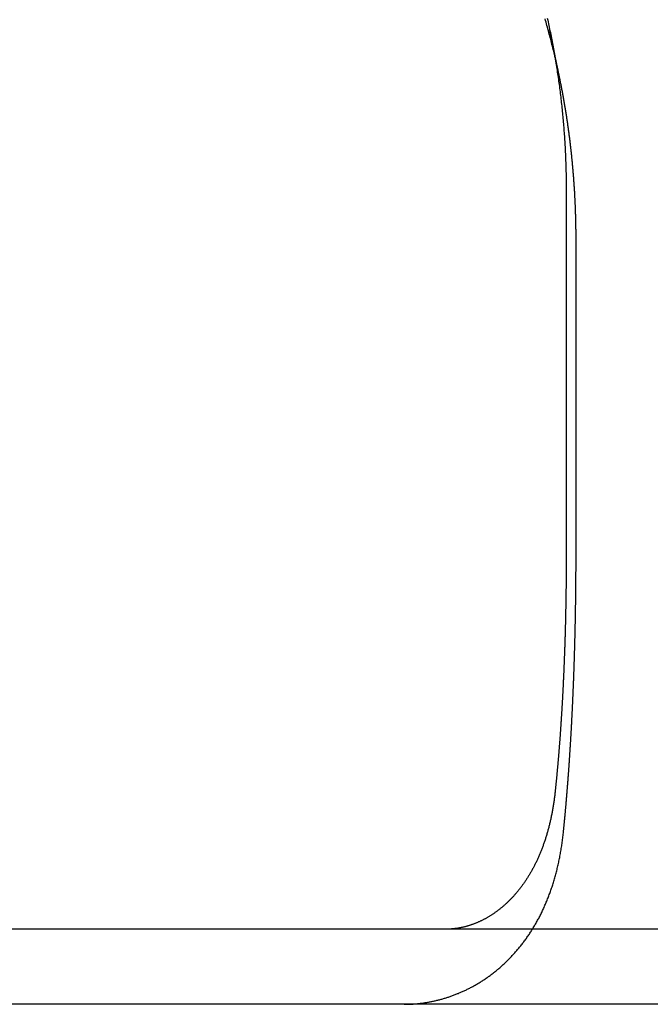
# Model space of a CAD drawing. Extents: x -135 to 585, y -435 to 120.
# Drawn here: x -14 to -6, y 29 to 42 of the extents above; entities that cross this region are included whole.
import ezdxf

# ---------------------------------------------------------------- set-up
doc = ezdxf.new("R2010")
doc.units = 0
doc.header["$LTSCALE"] = 20
doc.linetypes.add('AUSGEZOGEN', pattern=[0])
doc.linetypes.add('VERDECKT', pattern=[0.375, 0.25, -0.125])
doc.layers.get('0').update_dxf_attribs({"linetype": 'AUSGEZOGEN'})
doc.layers.add('STEMPEL', color=3, linetype='AUSGEZOGEN')

# ---------------------------------------------------------------- blocks, each defined once
blk = doc.blocks.new('A$CDD11AB34')
at = {"color": 1, "linetype": 'VERDECKT', "extrusion": (0, 1, -2e-16)}
for p, q in [((-6.97413, 41.27984), (-7.10495, 41.91664)), ((-6.7578, 34.9514), (-6.7578, 39.15203))]:
    blk.add_line(p, q, dxfattribs=at)
at = {"color": 3, "linetype": 'AUSGEZOGEN', "extrusion": (0, 1, -2e-16)}
for p, q in [((-6.88863, 39.78891), (-6.88863, 34.9514)), ((130, 29.9514), (-130, 29.9514)), ((130, 28.9514), (-130, 28.9514))]:
    blk.add_line(p, q, dxfattribs=at)
at = {"color": 3}
for points in [[(-7.14013, 42.0809, 0), (-7.13487, 42.0571, 0), (-7.12966, 42.0333, 0), (-7.12451, 42.0094, 0), (-7.11942, 41.9856, 0), (-7.11438, 41.9618, 0), (-7.1094, 41.938, 0), (-7.10447, 41.9141, 0), (-7.09961, 41.8903, 0), (-7.0948, 41.8664, 0), (-7.09004, 41.8426, 0), (-7.08534, 41.8187, 0), (-7.0807, 41.7949, 0), (-7.07612, 41.771, 0), (-7.07159, 41.7471, 0), (-7.06712, 41.7233, 0), (-7.06271, 41.6994, 0), (-7.05835, 41.6756, 0), (-7.05405, 41.6517, 0), (-7.0498, 41.6278, 0), (-7.04562, 41.6039, 0), (-7.04149, 41.5801, 0), (-7.03741, 41.5562, 0), (-7.0334, 41.5323, 0), (-7.02944, 41.5085, 0), (-7.02554, 41.4846, 0), (-7.02169, 41.4607, 0), (-7.0179, 41.4369, 0), (-7.01417, 41.413, 0), (-7.01049, 41.3892, 0), (-7.00687, 41.3653, 0), (-7.00331, 41.3414, 0), (-6.9998, 41.3176, 0), (-6.99635, 41.2937, 0), (-6.99296, 41.2699, 0), (-6.98962, 41.2461, 0), (-6.98634, 41.2222, 0), (-6.98311, 41.1984, 0), (-6.97994, 41.1746, 0), (-6.97683, 41.1508, 0), (-6.97377, 41.1269, 0), (-6.97076, 41.1031, 0), (-6.96781, 41.0793, 0), (-6.96492, 41.0555, 0), (-6.96208, 41.0317, 0), (-6.9593, 41.008, 0), (-6.95657, 40.9842, 0), (-6.9539, 40.9604, 0), (-6.95128, 40.9367, 0), (-6.94872, 40.9129, 0), (-6.94621, 40.8892, 0), (-6.94376, 40.8654, 0), (-6.94136, 40.8417, 0), (-6.93902, 40.818, 0), (-6.93673, 40.7943, 0), (-6.93449, 40.7706, 0), (-6.93231, 40.7469, 0), (-6.93018, 40.7233, 0), (-6.92811, 40.6996, 0), (-6.92609, 40.676, 0), (-6.92413, 40.6523, 0), (-6.92222, 40.6287, 0), (-6.92036, 40.6051, 0), (-6.91856, 40.5815, 0), (-6.91681, 40.5579, 0), (-6.91511, 40.5343, 0), (-6.91347, 40.5108, 0), (-6.91188, 40.4872, 0), (-6.91035, 40.4637, 0), (-6.90886, 40.4402, 0), (-6.90743, 40.4167, 0), (-6.90606, 40.3932, 0), (-6.90474, 40.3697, 0), (-6.90346, 40.3463, 0), (-6.90225, 40.3228, 0), (-6.90108, 40.2994, 0), (-6.89997, 40.276, 0), (-6.89891, 40.2526, 0), (-6.8979, 40.2292, 0), (-6.89695, 40.2059, 0), (-6.89605, 40.1825, 0), (-6.8952, 40.1592, 0), (-6.8944, 40.1359, 0), (-6.89365, 40.1127, 0), (-6.89296, 40.0894, 0), (-6.89232, 40.0662, 0), (-6.89173, 40.0429, 0), (-6.89119, 40.0197, 0), (-6.8907, 39.9966, 0), (-6.89027, 39.9734, 0), (-6.88988, 39.9503, 0), (-6.88955, 39.9271, 0), (-6.88927, 39.904, 0), (-6.88904, 39.881, 0), (-6.88886, 39.8579, 0), (-6.88873, 39.8349, 0), (-6.88866, 39.8119, 0), (-6.88863, 39.7889, 0)], [(-7.04441, 41.597, 0), (-7.04988, 41.6199, 0), (-7.0554, 41.6427, 0), (-7.06098, 41.6655, 0), (-7.0666, 41.6884, 0), (-7.07228, 41.7112, 0), (-7.078, 41.734, 0), (-7.08378, 41.7568, 0), (-7.08961, 41.7795, 0), (-7.0955, 41.8023, 0), (-7.10143, 41.8251, 0), (-7.10742, 41.8478, 0), (-7.11346, 41.8706, 0), (-7.11955, 41.8933, 0), (-7.12569, 41.9161, 0), (-7.13188, 41.9388, 0), (-7.13813, 41.9615, 0), (-7.14443, 41.9842, 0), (-7.15077, 42.0068, 0), (-7.15718, 42.0295, 0), (-7.16363, 42.0522, 0), (-7.17013, 42.0748, 0)], [(-6.88863, 34.9514, 0), (-6.88863, 34.9412, 0), (-6.88864, 34.9311, 0), (-6.88865, 34.9209, 0), (-6.88866, 34.9107, 0), (-6.88867, 34.9004, 0), (-6.88868, 34.8902, 0), (-6.8887, 34.8799, 0), (-6.88872, 34.8696, 0), (-6.88875, 34.8593, 0), (-6.88878, 34.849, 0), (-6.88881, 34.8386, 0), (-6.88884, 34.8283, 0), (-6.88888, 34.8179, 0), (-6.88892, 34.8075, 0), (-6.88896, 34.7971, 0), (-6.889, 34.7866, 0), (-6.88905, 34.7762, 0), (-6.8891, 34.7657, 0), (-6.88916, 34.7553, 0), (-6.88921, 34.7448, 0), (-6.88927, 34.7343, 0), (-6.88934, 34.7237, 0), (-6.8894, 34.7132, 0), (-6.88947, 34.7027, 0), (-6.88954, 34.6921, 0), (-6.88962, 34.6815, 0), (-6.8897, 34.6709, 0), (-6.88978, 34.6603, 0), (-6.88986, 34.6497, 0), (-6.88995, 34.6391, 0), (-6.89004, 34.6284, 0), (-6.89013, 34.6178, 0), (-6.89023, 34.6071, 0), (-6.89032, 34.5965, 0), (-6.89043, 34.5858, 0), (-6.89053, 34.5751, 0), (-6.89064, 34.5644, 0), (-6.89075, 34.5537, 0), (-6.89086, 34.5429, 0), (-6.89098, 34.5322, 0), (-6.8911, 34.5214, 0), (-6.89123, 34.5107, 0), (-6.89135, 34.4999, 0), (-6.89148, 34.4892, 0), (-6.89161, 34.4784, 0), (-6.89175, 34.4676, 0), (-6.89189, 34.4568, 0), (-6.89203, 34.446, 0), (-6.89218, 34.4352, 0), (-6.89232, 34.4244, 0), (-6.89247, 34.4135, 0), (-6.89263, 34.4027, 0), (-6.89279, 34.3919, 0), (-6.89295, 34.381, 0), (-6.89311, 34.3702, 0), (-6.89328, 34.3593, 0), (-6.89345, 34.3485, 0), (-6.89362, 34.3376, 0), (-6.8938, 34.3268, 0), (-6.89398, 34.3159, 0), (-6.89416, 34.305, 0), (-6.89434, 34.2942, 0), (-6.89453, 34.2833, 0), (-6.89473, 34.2724, 0), (-6.89492, 34.2615, 0), (-6.89512, 34.2506, 0), (-6.89532, 34.2397, 0), (-6.89553, 34.2288, 0), (-6.89573, 34.218, 0), (-6.89595, 34.2071, 0), (-6.89616, 34.1962, 0), (-6.89638, 34.1853, 0), (-6.8966, 34.1744, 0), (-6.89682, 34.1635, 0), (-6.89705, 34.1526, 0), (-6.89728, 34.1417, 0), (-6.89752, 34.1308, 0), (-6.89775, 34.1199, 0), (-6.89799, 34.109, 0), (-6.89824, 34.0981, 0), (-6.89848, 34.0872, 0), (-6.89873, 34.0764, 0), (-6.89899, 34.0655, 0), (-6.89924, 34.0546, 0), (-6.8995, 34.0437, 0), (-6.89977, 34.0329, 0), (-6.90003, 34.022, 0), (-6.9003, 34.0111, 0), (-6.90058, 34.0003, 0), (-6.90085, 33.9894, 0), (-6.90113, 33.9785, 0), (-6.90142, 33.9677, 0), (-6.9017, 33.9569, 0), (-6.90199, 33.946, 0), (-6.90229, 33.9352, 0), (-6.90258, 33.9244, 0), (-6.90288, 33.9136, 0), (-6.90319, 33.9027, 0), (-6.90349, 33.8919, 0), (-6.9038, 33.8811, 0), (-6.90411, 33.8703, 0), (-6.90443, 33.8596, 0), (-6.90475, 33.8488, 0), (-6.90507, 33.838, 0), (-6.90539, 33.8273, 0), (-6.90572, 33.8165, 0), (-6.90605, 33.8058, 0), (-6.90639, 33.795, 0), (-6.90672, 33.7843, 0), (-6.90706, 33.7736, 0), (-6.9074, 33.7629, 0), (-6.90775, 33.7522, 0), (-6.9081, 33.7415, 0), (-6.90845, 33.7308, 0), (-6.9088, 33.7202, 0), (-6.90916, 33.7095, 0), (-6.90952, 33.6989, 0), (-6.90989, 33.6882, 0), (-6.91025, 33.6776, 0), (-6.91062, 33.667, 0), (-6.91099, 33.6564, 0), (-6.91137, 33.6458, 0), (-6.91174, 33.6353, 0), (-6.91212, 33.6247, 0), (-6.9125, 33.6142, 0), (-6.91289, 33.6036, 0), (-6.91328, 33.5931, 0), (-6.91367, 33.5826, 0), (-6.91406, 33.5721, 0), (-6.91446, 33.5617, 0), (-6.91485, 33.5512, 0), (-6.91525, 33.5407, 0), (-6.91566, 33.5303, 0), (-6.91606, 33.5199, 0), (-6.91647, 33.5095, 0), (-6.91688, 33.4991, 0), (-6.9173, 33.4888, 0), (-6.91771, 33.4784, 0), (-6.91813, 33.4681, 0), (-6.91855, 33.4577, 0), (-6.91897, 33.4474, 0), (-6.9194, 33.4372, 0), (-6.91983, 33.4269, 0), (-6.92026, 33.4166, 0), (-6.92069, 33.4064, 0), (-6.92113, 33.3962, 0), (-6.92156, 33.386, 0), (-6.922, 33.3758, 0), (-6.92244, 33.3657, 0), (-6.92289, 33.3555, 0), (-6.92333, 33.3454, 0), (-6.92378, 33.3353, 0), (-6.92423, 33.3252, 0), (-6.92469, 33.3152, 0), (-6.92514, 33.3051, 0), (-6.9256, 33.2951, 0), (-6.92606, 33.2851, 0), (-6.92652, 33.2752, 0), (-6.92698, 33.2652, 0), (-6.92745, 33.2553, 0), (-6.92791, 33.2454, 0), (-6.92838, 33.2355, 0), (-6.92886, 33.2256, 0), (-6.92933, 33.2158, 0), (-6.9298, 33.2059, 0), (-6.93028, 33.1962, 0), (-6.93076, 33.1864, 0), (-6.93124, 33.1766, 0), (-6.93173, 33.1669, 0), (-6.93221, 33.1572, 0), (-6.9327, 33.1475, 0), (-6.93319, 33.1379, 0), (-6.93368, 33.1282, 0), (-6.93417, 33.1186, 0), (-6.93466, 33.1091, 0), (-6.93516, 33.0995, 0), (-6.93566, 33.09, 0), (-6.93616, 33.0805, 0), (-6.93666, 33.071, 0), (-6.93716, 33.0616, 0), (-6.93766, 33.0521, 0), (-6.93817, 33.0427, 0), (-6.93868, 33.0334, 0), (-6.93919, 33.024, 0), (-6.9397, 33.0146, 0), (-6.94022, 33.0052, 0), (-6.94075, 32.9958, 0), (-6.94127, 32.9864, 0), (-6.9418, 32.9769, 0), (-6.94233, 32.9675, 0), (-6.94287, 32.958, 0), (-6.94341, 32.9486, 0), (-6.94396, 32.9391, 0), (-6.9445, 32.9297, 0), (-6.94506, 32.9202, 0), (-6.94561, 32.9107, 0), (-6.94617, 32.9012, 0), (-6.94673, 32.8917, 0), (-6.9473, 32.8822, 0), (-6.94786, 32.8727, 0), (-6.94844, 32.8632, 0), (-6.94901, 32.8536, 0), (-6.94959, 32.8441, 0), (-6.95018, 32.8346, 0), (-6.95076, 32.825, 0), (-6.95135, 32.8155, 0), (-6.95195, 32.806, 0), (-6.95254, 32.7964, 0), (-6.95314, 32.7869, 0), (-6.95375, 32.7773, 0), (-6.95435, 32.7677, 0), (-6.95496, 32.7582, 0), (-6.95558, 32.7486, 0), (-6.95619, 32.7391, 0), (-6.95681, 32.7295, 0), (-6.95744, 32.7199, 0), (-6.95807, 32.7104, 0), (-6.9587, 32.7008, 0), (-6.95933, 32.6912, 0), (-6.95997, 32.6816, 0), (-6.96061, 32.6721, 0), (-6.96125, 32.6625, 0), (-6.9619, 32.6529, 0), (-6.96255, 32.6433, 0), (-6.9632, 32.6338, 0), (-6.96386, 32.6242, 0), (-6.96452, 32.6146, 0), (-6.96518, 32.6051, 0), (-6.96585, 32.5955, 0), (-6.96652, 32.5859, 0), (-6.96719, 32.5764, 0), (-6.96787, 32.5668, 0), (-6.96855, 32.5573, 0), (-6.96923, 32.5477, 0), (-6.96992, 32.5382, 0), (-6.97061, 32.5286, 0), (-6.9713, 32.5191, 0), (-6.972, 32.5096, 0), (-6.97269, 32.5, 0), (-6.9734, 32.4905, 0), (-6.9741, 32.481, 0), (-6.97481, 32.4715, 0), (-6.97552, 32.462, 0), (-6.97623, 32.4525, 0), (-6.97695, 32.443, 0), (-6.97767, 32.4335, 0), (-6.97839, 32.424, 0), (-6.97912, 32.4145, 0), (-6.97985, 32.405, 0), (-6.98058, 32.3956, 0), (-6.98132, 32.3861, 0), (-6.98206, 32.3767, 0), (-6.9828, 32.3672, 0), (-6.98354, 32.3578, 0), (-6.98429, 32.3484, 0), (-6.98504, 32.339, 0), (-6.9858, 32.3296, 0), (-6.98655, 32.3202, 0), (-6.98731, 32.3108, 0), (-6.98807, 32.3014, 0), (-6.98884, 32.2921, 0), (-6.98961, 32.2827, 0), (-6.99038, 32.2734, 0), (-6.99115, 32.2641, 0), (-6.99193, 32.2548, 0), (-6.99271, 32.2455, 0), (-6.99349, 32.2362, 0), (-6.99428, 32.2269, 0), (-6.99507, 32.2176, 0), (-6.99586, 32.2084, 0), (-6.99665, 32.1992, 0), (-6.99745, 32.1899, 0), (-6.99825, 32.1807, 0), (-6.99905, 32.1715, 0), (-6.99986, 32.1623, 0), (-7.00067, 32.1532, 0), (-7.00148, 32.144, 0), (-7.00229, 32.1349, 0), (-7.00311, 32.1258, 0), (-7.00392, 32.1167, 0), (-7.00475, 32.1076, 0), (-7.00557, 32.0985, 0), (-7.00639, 32.0894, 0), (-7.00722, 32.0804, 0), (-7.00805, 32.0713, 0), (-7.00889, 32.0623, 0), (-7.00972, 32.0533, 0), (-7.01056, 32.0443, 0), (-7.0114, 32.0354, 0), (-7.01224, 32.0264, 0), (-7.01309, 32.0175, 0), (-7.01394, 32.0086, 0), (-7.01479, 31.9997, 0), (-7.01564, 31.9908, 0), (-7.01649, 31.9819, 0), (-7.01735, 31.9731, 0), (-7.01821, 31.9643, 0), (-7.01907, 31.9554, 0), (-7.01993, 31.9467, 0), (-7.0208, 31.9379, 0), (-7.02166, 31.9291, 0), (-7.02253, 31.9204, 0), (-7.0234, 31.9117, 0), (-7.02427, 31.903, 0), (-7.02515, 31.8943, 0), (-7.02603, 31.8857, 0), (-7.0269, 31.877, 0), (-7.02778, 31.8684, 0), (-7.02867, 31.8598, 0), (-7.02955, 31.8512, 0), (-7.03044, 31.8427, 0), (-7.03132, 31.8342, 0), (-7.03221, 31.8257, 0), (-7.0331, 31.8172, 0), (-7.034, 31.8087, 0), (-7.03489, 31.8003, 0), (-7.03579, 31.7918, 0), (-7.03669, 31.7834, 0), (-7.03758, 31.7751, 0)], [(-7.03758, 31.7751, 0), (-7.0391, 31.7612, 0), (-7.04067, 31.7474, 0), (-7.04228, 31.7336, 0), (-7.04395, 31.7199, 0), (-7.04566, 31.7063, 0), (-7.04741, 31.6927, 0), (-7.04922, 31.6791, 0), (-7.05107, 31.6656, 0), (-7.05298, 31.6521, 0), (-7.05492, 31.6387, 0), (-7.05692, 31.6253, 0), (-7.05896, 31.612, 0), (-7.06105, 31.5987, 0), (-7.06319, 31.5855, 0), (-7.06537, 31.5723, 0), (-7.0676, 31.5591, 0), (-7.06988, 31.5461, 0), (-7.0722, 31.533, 0), (-7.07457, 31.52, 0), (-7.07698, 31.5071, 0), (-7.07944, 31.4942, 0), (-7.08194, 31.4814, 0), (-7.08449, 31.4686, 0), (-7.08709, 31.4558, 0), (-7.08973, 31.4431, 0), (-7.09242, 31.4305, 0), (-7.09515, 31.4179, 0), (-7.09792, 31.4053, 0), (-7.10074, 31.3928, 0), (-7.10361, 31.3804, 0), (-7.10652, 31.368, 0), (-7.10947, 31.3556, 0), (-7.11246, 31.3433, 0), (-7.1155, 31.331, 0), (-7.11859, 31.3188, 0), (-7.12172, 31.3067, 0), (-7.12489, 31.2946, 0), (-7.1281, 31.2825, 0), (-7.13136, 31.2705, 0), (-7.13466, 31.2585, 0), (-7.138, 31.2466, 0), (-7.14139, 31.2348, 0), (-7.14481, 31.223, 0), (-7.14829, 31.2112, 0), (-7.1518, 31.1995, 0), (-7.15535, 31.1878, 0), (-7.15895, 31.1762, 0), (-7.16259, 31.1647, 0), (-7.16627, 31.1532, 0), (-7.16999, 31.1417, 0), (-7.17375, 31.1303, 0), (-7.17756, 31.1189, 0), (-7.1814, 31.1076, 0), (-7.18529, 31.0964, 0), (-7.18921, 31.0852, 0), (-7.19318, 31.074, 0), (-7.19719, 31.0629, 0), (-7.20124, 31.0518, 0), (-7.20533, 31.0408, 0), (-7.20945, 31.0299, 0), (-7.21362, 31.019, 0), (-7.21783, 31.0081, 0), (-7.22208, 30.9973, 0), (-7.22636, 30.9866, 0), (-7.23069, 30.9759, 0), (-7.23506, 30.9652, 0), (-7.23946, 30.9546, 0), (-7.2439, 30.9441, 0), (-7.24839, 30.9336, 0), (-7.25291, 30.9231, 0), (-7.25747, 30.9127, 0), (-7.26206, 30.9024, 0), (-7.2667, 30.8921, 0), (-7.27137, 30.8819, 0), (-7.27608, 30.8717, 0), (-7.28083, 30.8616, 0), (-7.28562, 30.8515, 0), (-7.29044, 30.8414, 0), (-7.2953, 30.8315, 0), (-7.3002, 30.8215, 0), (-7.30514, 30.8117, 0), (-7.31011, 30.8018, 0), (-7.31512, 30.7921, 0), (-7.32016, 30.7824, 0), (-7.32525, 30.7727, 0), (-7.33036, 30.7631, 0), (-7.33552, 30.7535, 0), (-7.34071, 30.744, 0), (-7.34593, 30.7346, 0), (-7.35118, 30.7252, 0), (-7.35647, 30.7158, 0), (-7.36179, 30.7066, 0), (-7.36714, 30.6973, 0), (-7.37253, 30.6882, 0), (-7.37795, 30.6791, 0), (-7.3834, 30.67, 0), (-7.38888, 30.661, 0), (-7.39439, 30.6521, 0), (-7.39993, 30.6432, 0), (-7.40551, 30.6344, 0), (-7.41111, 30.6256, 0), (-7.41675, 30.6169, 0), (-7.42241, 30.6082, 0), (-7.42811, 30.5996, 0), (-7.43383, 30.5911, 0), (-7.43959, 30.5826, 0), (-7.44537, 30.5742, 0), (-7.45118, 30.5658, 0), (-7.45702, 30.5575, 0), (-7.46289, 30.5492, 0), (-7.46879, 30.541, 0), (-7.47471, 30.5329, 0), (-7.48067, 30.5248, 0), (-7.48665, 30.5168, 0), (-7.49265, 30.5088, 0), (-7.49869, 30.5009, 0), (-7.50475, 30.493, 0), (-7.51084, 30.4852, 0), (-7.51695, 30.4774, 0), (-7.52309, 30.4698, 0), (-7.52926, 30.4621, 0), (-7.53545, 30.4545, 0), (-7.54166, 30.447, 0), (-7.5479, 30.4396, 0), (-7.55417, 30.4321, 0), (-7.56046, 30.4248, 0), (-7.56677, 30.4175, 0), (-7.57311, 30.4103, 0), (-7.57947, 30.4031, 0), (-7.58586, 30.3959, 0), (-7.59227, 30.3889, 0), (-7.5987, 30.3819, 0), (-7.60516, 30.3749, 0), (-7.61163, 30.368, 0), (-7.61813, 30.3612, 0), (-7.62465, 30.3544, 0), (-7.6312, 30.3477, 0), (-7.63776, 30.341, 0), (-7.64435, 30.3344, 0), (-7.65096, 30.3278, 0), (-7.65758, 30.3213, 0), (-7.66423, 30.3149, 0), (-7.6709, 30.3085, 0), (-7.67759, 30.3021, 0), (-7.6843, 30.2959, 0), (-7.69103, 30.2896, 0), (-7.69778, 30.2835, 0), (-7.70454, 30.2774, 0), (-7.71133, 30.2713, 0), (-7.71814, 30.2653, 0), (-7.72496, 30.2594, 0), (-7.7318, 30.2535, 0), (-7.73866, 30.2477, 0), (-7.74553, 30.2419, 0), (-7.75243, 30.2362, 0), (-7.75934, 30.2306, 0), (-7.76627, 30.225, 0), (-7.77321, 30.2194, 0), (-7.78017, 30.2139, 0), (-7.78715, 30.2085, 0), (-7.79415, 30.2031, 0), (-7.80115, 30.1978, 0), (-7.80818, 30.1926, 0), (-7.81522, 30.1874, 0), (-7.82227, 30.1822, 0), (-7.82934, 30.1771, 0), (-7.83643, 30.1721, 0), (-7.84352, 30.1671, 0), (-7.85064, 30.1622, 0), (-7.85776, 30.1574, 0), (-7.8649, 30.1526, 0), (-7.87205, 30.1478, 0), (-7.87922, 30.1431, 0), (-7.8864, 30.1385, 0), (-7.89359, 30.1339, 0), (-7.90079, 30.1294, 0), (-7.90801, 30.1249, 0), (-7.91523, 30.1205, 0), (-7.92247, 30.1162, 0), (-7.92972, 30.1119, 0), (-7.93698, 30.1076, 0), (-7.94425, 30.1035, 0), (-7.95154, 30.0993, 0), (-7.95883, 30.0953, 0), (-7.96613, 30.0913, 0), (-7.97344, 30.0873, 0), (-7.98076, 30.0834, 0), (-7.9881, 30.0796, 0), (-7.99544, 30.0758, 0), (-8.00279, 30.0721, 0), (-8.01014, 30.0684, 0), (-8.01751, 30.0648, 0), (-8.02488, 30.0612, 0), (-8.03227, 30.0577, 0), (-8.03966, 30.0543, 0), (-8.04705, 30.0509, 0), (-8.05446, 30.0476, 0), (-8.06187, 30.0443, 0), (-8.06929, 30.0411, 0), (-8.07671, 30.0379, 0), (-8.08414, 30.0348, 0), (-8.09158, 30.0318, 0), (-8.09902, 30.0288, 0), (-8.10647, 30.0258, 0), (-8.11393, 30.023, 0), (-8.12139, 30.0201, 0), (-8.12886, 30.0174, 0), (-8.13633, 30.0147, 0), (-8.1438, 30.012, 0), (-8.15128, 30.0094, 0), (-8.15877, 30.0069, 0), (-8.16626, 30.0044, 0), (-8.17375, 30.002, 0), (-8.18125, 29.9996, 0), (-8.18875, 29.9973, 0), (-8.19625, 29.995, 0), (-8.20375, 29.9928, 0), (-8.21126, 29.9907, 0), (-8.21877, 29.9886, 0), (-8.22628, 29.9866, 0), (-8.23379, 29.9846, 0), (-8.2413, 29.9827, 0), (-8.24882, 29.9808, 0), (-8.25633, 29.979, 0), (-8.26384, 29.9772, 0), (-8.27136, 29.9756, 0), (-8.27887, 29.9739, 0), (-8.28638, 29.9723, 0), (-8.2939, 29.9708, 0), (-8.30141, 29.9694, 0), (-8.30892, 29.968, 0), (-8.31642, 29.9666, 0), (-8.32393, 29.9653, 0), (-8.33143, 29.9641, 0), (-8.33893, 29.9629, 0), (-8.34642, 29.9618, 0), (-8.35392, 29.9607, 0), (-8.36141, 29.9597, 0), (-8.36889, 29.9588, 0), (-8.37637, 29.9579, 0), (-8.38385, 29.957, 0), (-8.39132, 29.9563, 0), (-8.39879, 29.9555, 0), (-8.40625, 29.9549, 0), (-8.41371, 29.9543, 0), (-8.42116, 29.9537, 0), (-8.4286, 29.9532, 0), (-8.43604, 29.9528, 0), (-8.44347, 29.9524, 0), (-8.45089, 29.9521, 0), (-8.45831, 29.9519, 0), (-8.46572, 29.9517, 0), (-8.47312, 29.9515, 0), (-8.48051, 29.9514, 0), (-8.4879, 29.9514, 0)]]:
    blk.add_polyline3d(points, dxfattribs=at)
at = {"color": 1}
for points in [[(-6.7578, 39.152, 0), (-6.75781, 39.1645, 0), (-6.75783, 39.1769, 0), (-6.75787, 39.1894, 0), (-6.75792, 39.2018, 0), (-6.75799, 39.2143, 0), (-6.75807, 39.2268, 0), (-6.75817, 39.2393, 0), (-6.75828, 39.2518, 0), (-6.7584, 39.2642, 0), (-6.75855, 39.2767, 0), (-6.7587, 39.2893, 0), (-6.75888, 39.3018, 0), (-6.75906, 39.3143, 0), (-6.75927, 39.3268, 0), (-6.75948, 39.3394, 0), (-6.75972, 39.3519, 0), (-6.75996, 39.3644, 0), (-6.76023, 39.377, 0), (-6.76051, 39.3896, 0), (-6.7608, 39.4021, 0), (-6.76111, 39.4147, 0), (-6.76143, 39.4273, 0), (-6.76177, 39.4398, 0), (-6.76212, 39.4524, 0), (-6.76249, 39.465, 0), (-6.76288, 39.4776, 0), (-6.76328, 39.4902, 0), (-6.76369, 39.5028, 0), (-6.76412, 39.5155, 0), (-6.76457, 39.5281, 0), (-6.76503, 39.5407, 0), (-6.76551, 39.5533, 0), (-6.766, 39.566, 0), (-6.7665, 39.5786, 0), (-6.76703, 39.5913, 0), (-6.76756, 39.6039, 0), (-6.76812, 39.6166, 0), (-6.76868, 39.6292, 0), (-6.76927, 39.6419, 0), (-6.76987, 39.6546, 0), (-6.77048, 39.6673, 0), (-6.77111, 39.6799, 0), (-6.77176, 39.6926, 0), (-6.77242, 39.7053, 0), (-6.77309, 39.718, 0), (-6.77379, 39.7307, 0), (-6.77449, 39.7434, 0), (-6.77522, 39.7561, 0), (-6.77596, 39.7689, 0), (-6.77671, 39.7816, 0), (-6.77748, 39.7943, 0), (-6.77826, 39.807, 0), (-6.77907, 39.8198, 0), (-6.77988, 39.8325, 0), (-6.78071, 39.8453, 0), (-6.78156, 39.858, 0), (-6.78243, 39.8708, 0), (-6.7833, 39.8835, 0), (-6.7842, 39.8963, 0), (-6.78511, 39.909, 0), (-6.78604, 39.9218, 0), (-6.78698, 39.9346, 0), (-6.78793, 39.9473, 0), (-6.78891, 39.9601, 0), (-6.7899, 39.9729, 0), (-6.7909, 39.9857, 0), (-6.79192, 39.9985, 0), (-6.79296, 40.0113, 0), (-6.79401, 40.0241, 0), (-6.79508, 40.0369, 0), (-6.79616, 40.0497, 0), (-6.79726, 40.0625, 0), (-6.79838, 40.0753, 0), (-6.79951, 40.0881, 0), (-6.80065, 40.1009, 0), (-6.80182, 40.1137, 0), (-6.803, 40.1266, 0), (-6.80419, 40.1394, 0), (-6.8054, 40.1522, 0), (-6.80663, 40.1651, 0), (-6.80787, 40.1779, 0), (-6.80913, 40.1907, 0), (-6.8104, 40.2036, 0), (-6.81169, 40.2164, 0), (-6.813, 40.2293, 0), (-6.81432, 40.2421, 0), (-6.81566, 40.255, 0), (-6.81702, 40.2678, 0), (-6.81839, 40.2807, 0), (-6.81977, 40.2936, 0), (-6.82118, 40.3064, 0), (-6.8226, 40.3193, 0), (-6.82403, 40.3322, 0), (-6.82548, 40.345, 0), (-6.82695, 40.3579, 0), (-6.82843, 40.3708, 0), (-6.82993, 40.3836, 0), (-6.83145, 40.3965, 0), (-6.83298, 40.4094, 0), (-6.83453, 40.4223, 0), (-6.83609, 40.4352, 0), (-6.83767, 40.4481, 0), (-6.83927, 40.461, 0), (-6.84089, 40.4738, 0), (-6.84251, 40.4867, 0), (-6.84416, 40.4996, 0), (-6.84582, 40.5125, 0), (-6.8475, 40.5254, 0), (-6.8492, 40.5383, 0), (-6.85091, 40.5512, 0), (-6.85263, 40.5641, 0), (-6.85438, 40.577, 0), (-6.85614, 40.5899, 0), (-6.85791, 40.6029, 0), (-6.85971, 40.6158, 0), (-6.86152, 40.6287, 0), (-6.86334, 40.6416, 0), (-6.86518, 40.6545, 0), (-6.86704, 40.6674, 0), (-6.86892, 40.6803, 0), (-6.87081, 40.6932, 0), (-6.87272, 40.7062, 0), (-6.87464, 40.7191, 0), (-6.87658, 40.732, 0), (-6.87854, 40.7449, 0), (-6.88051, 40.7578, 0), (-6.8825, 40.7708, 0), (-6.88451, 40.7837, 0), (-6.88654, 40.7966, 0), (-6.88858, 40.8095, 0), (-6.89063, 40.8224, 0), (-6.89271, 40.8354, 0), (-6.8948, 40.8483, 0), (-6.8969, 40.8612, 0), (-6.89903, 40.8741, 0), (-6.90117, 40.8871, 0), (-6.90332, 40.9, 0), (-6.9055, 40.9129, 0), (-6.90769, 40.9258, 0), (-6.9099, 40.9388, 0), (-6.91212, 40.9517, 0), (-6.91436, 40.9646, 0), (-6.91662, 40.9775, 0), (-6.91889, 40.9905, 0), (-6.92118, 41.0034, 0), (-6.92349, 41.0163, 0), (-6.92581, 41.0292, 0), (-6.92815, 41.0422, 0), (-6.93051, 41.0551, 0), (-6.93288, 41.068, 0), (-6.93527, 41.0809, 0), (-6.93768, 41.0939, 0), (-6.9401, 41.1068, 0), (-6.94254, 41.1197, 0), (-6.945, 41.1326, 0), (-6.94747, 41.1456, 0), (-6.94996, 41.1585, 0), (-6.95247, 41.1714, 0), (-6.95499, 41.1843, 0), (-6.95753, 41.1972, 0), (-6.96008, 41.2101, 0), (-6.96266, 41.2231, 0), (-6.96524, 41.236, 0), (-6.96785, 41.2489, 0), (-6.97047, 41.2618, 0), (-6.97311, 41.2747, 0), (-6.97577, 41.2876, 0), (-6.97844, 41.3005, 0), (-6.98112, 41.3134, 0), (-6.98383, 41.3264, 0), (-6.98655, 41.3393, 0), (-6.98929, 41.3522, 0), (-6.99204, 41.3651, 0), (-6.99481, 41.378, 0), (-6.9976, 41.3909, 0), (-7.0004, 41.4038, 0), (-7.00322, 41.4167, 0), (-7.00606, 41.4296, 0), (-7.00891, 41.4425, 0), (-7.01178, 41.4553, 0), (-7.01466, 41.4682, 0), (-7.01756, 41.4811, 0), (-7.02048, 41.494, 0), (-7.02341, 41.5069, 0), (-7.02637, 41.5198, 0), (-7.02933, 41.5327, 0), (-7.03232, 41.5455, 0), (-7.03532, 41.5584, 0), (-7.03833, 41.5713, 0), (-7.04136, 41.5842, 0), (-7.04441, 41.597, 0)], [(-6.92656, 31.2346, 0), (-6.92591, 31.2408, 0), (-6.92527, 31.2471, 0), (-6.92463, 31.2533, 0), (-6.92399, 31.2596, 0), (-6.92335, 31.2659, 0), (-6.92271, 31.2721, 0), (-6.92207, 31.2784, 0), (-6.92144, 31.2847, 0), (-6.9208, 31.291, 0), (-6.92017, 31.2974, 0), (-6.91953, 31.3037, 0), (-6.9189, 31.31, 0), (-6.91826, 31.3164, 0), (-6.91763, 31.3227, 0), (-6.917, 31.3291, 0), (-6.91637, 31.3354, 0), (-6.91574, 31.3418, 0), (-6.91512, 31.3482, 0), (-6.91449, 31.3546, 0), (-6.91386, 31.361, 0), (-6.91324, 31.3674, 0), (-6.91261, 31.3738, 0), (-6.91199, 31.3802, 0), (-6.91137, 31.3867, 0), (-6.91074, 31.3931, 0), (-6.91012, 31.3996, 0), (-6.9095, 31.406, 0), (-6.90889, 31.4125, 0), (-6.90827, 31.419, 0), (-6.90765, 31.4254, 0), (-6.90704, 31.4319, 0), (-6.90642, 31.4384, 0), (-6.90581, 31.4449, 0), (-6.90519, 31.4514, 0), (-6.90458, 31.458, 0), (-6.90397, 31.4645, 0), (-6.90336, 31.471, 0), (-6.90275, 31.4775, 0), (-6.90215, 31.4841, 0), (-6.90154, 31.4907, 0), (-6.90094, 31.4972, 0), (-6.90033, 31.5038, 0), (-6.89973, 31.5104, 0), (-6.89913, 31.5169, 0), (-6.89852, 31.5235, 0), (-6.89792, 31.5301, 0), (-6.89733, 31.5367, 0), (-6.89673, 31.5433, 0), (-6.89613, 31.55, 0), (-6.89554, 31.5566, 0), (-6.89494, 31.5632, 0), (-6.89435, 31.5698, 0), (-6.89376, 31.5765, 0), (-6.89317, 31.5831, 0), (-6.89258, 31.5898, 0), (-6.89199, 31.5964, 0), (-6.8914, 31.6031, 0), (-6.89081, 31.6098, 0), (-6.89023, 31.6165, 0), (-6.88964, 31.6232, 0), (-6.88906, 31.6298, 0), (-6.88848, 31.6365, 0), (-6.8879, 31.6432, 0), (-6.88732, 31.65, 0), (-6.88674, 31.6567, 0), (-6.88617, 31.6634, 0), (-6.88559, 31.6701, 0), (-6.88502, 31.6768, 0), (-6.88444, 31.6836, 0), (-6.88387, 31.6903, 0), (-6.8833, 31.6971, 0), (-6.88273, 31.7038, 0), (-6.88216, 31.7106, 0), (-6.88159, 31.7174, 0), (-6.88103, 31.7241, 0), (-6.88046, 31.7309, 0), (-6.8799, 31.7377, 0), (-6.87934, 31.7445, 0), (-6.87878, 31.7513, 0), (-6.87822, 31.7581, 0), (-6.87766, 31.7648, 0), (-6.8771, 31.7717, 0), (-6.87655, 31.7785, 0), (-6.87599, 31.7853, 0), (-6.87544, 31.7921, 0), (-6.87489, 31.7989, 0), (-6.87434, 31.8057, 0), (-6.87379, 31.8126, 0), (-6.87324, 31.8194, 0), (-6.87269, 31.8262, 0), (-6.87215, 31.8331, 0), (-6.8716, 31.8399, 0), (-6.87106, 31.8468, 0), (-6.87052, 31.8536, 0), (-6.86998, 31.8605, 0), (-6.86944, 31.8674, 0), (-6.8689, 31.8742, 0), (-6.86837, 31.8811, 0), (-6.86783, 31.888, 0), (-6.8673, 31.8948, 0), (-6.86677, 31.9017, 0), (-6.86624, 31.9086, 0), (-6.86571, 31.9155, 0), (-6.86518, 31.9224, 0), (-6.86465, 31.9293, 0), (-6.86413, 31.9362, 0), (-6.8636, 31.9431, 0), (-6.86308, 31.95, 0), (-6.86256, 31.9569, 0), (-6.86204, 31.9638, 0), (-6.86152, 31.9707, 0), (-6.861, 31.9776, 0), (-6.86049, 31.9845, 0), (-6.85997, 31.9915, 0), (-6.85946, 31.9984, 0), (-6.85895, 32.0053, 0), (-6.85844, 32.0122, 0), (-6.85793, 32.0191, 0), (-6.85742, 32.0261, 0), (-6.85692, 32.033, 0), (-6.85641, 32.0399, 0), (-6.85591, 32.0469, 0), (-6.85541, 32.0538, 0), (-6.85491, 32.0608, 0), (-6.85441, 32.0677, 0), (-6.85391, 32.0746, 0), (-6.85342, 32.0816, 0), (-6.85292, 32.0885, 0), (-6.85243, 32.0955, 0), (-6.85194, 32.1024, 0), (-6.85145, 32.1094, 0), (-6.85096, 32.1163, 0), (-6.85047, 32.1233, 0), (-6.84999, 32.1302, 0), (-6.8495, 32.1372, 0), (-6.84902, 32.1442, 0), (-6.84854, 32.1511, 0), (-6.84806, 32.1581, 0), (-6.84758, 32.165, 0), (-6.8471, 32.172, 0), (-6.84663, 32.179, 0), (-6.84616, 32.1859, 0), (-6.84568, 32.1929, 0), (-6.84521, 32.1998, 0), (-6.84474, 32.2068, 0), (-6.84428, 32.2138, 0), (-6.84381, 32.2207, 0), (-6.84334, 32.2277, 0), (-6.84288, 32.2347, 0), (-6.84242, 32.2416, 0), (-6.84196, 32.2486, 0), (-6.8415, 32.2556, 0), (-6.84104, 32.2625, 0), (-6.84059, 32.2695, 0), (-6.84013, 32.2764, 0), (-6.83968, 32.2834, 0), (-6.83923, 32.2904, 0), (-6.83878, 32.2973, 0), (-6.83833, 32.3043, 0), (-6.83788, 32.3112, 0), (-6.83744, 32.3182, 0), (-6.837, 32.3252, 0), (-6.83655, 32.3321, 0), (-6.83611, 32.3391, 0), (-6.83567, 32.346, 0), (-6.83524, 32.353, 0), (-6.8348, 32.3599, 0), (-6.83436, 32.3669, 0), (-6.83393, 32.3738, 0), (-6.8335, 32.3808, 0), (-6.83307, 32.3877, 0), (-6.83264, 32.3947, 0), (-6.83221, 32.4016, 0), (-6.83179, 32.4085, 0), (-6.83136, 32.4155, 0), (-6.83094, 32.4224, 0), (-6.83052, 32.4293, 0), (-6.8301, 32.4363, 0), (-6.82968, 32.4432, 0), (-6.82927, 32.4501, 0), (-6.82885, 32.4571, 0), (-6.82844, 32.464, 0), (-6.82803, 32.4709, 0), (-6.82762, 32.4778, 0), (-6.82721, 32.4847, 0), (-6.8268, 32.4916, 0), (-6.8264, 32.4985, 0), (-6.82599, 32.5054, 0), (-6.82559, 32.5123, 0), (-6.82519, 32.5192, 0), (-6.82479, 32.5261, 0), (-6.82439, 32.533, 0), (-6.824, 32.5399, 0), (-6.8236, 32.5468, 0), (-6.82321, 32.5537, 0), (-6.82282, 32.5606, 0), (-6.82243, 32.5674, 0), (-6.82204, 32.5743, 0), (-6.82165, 32.5812, 0), (-6.82126, 32.588, 0), (-6.82088, 32.5949, 0), (-6.8205, 32.6017, 0), (-6.82012, 32.6086, 0), (-6.81974, 32.6154, 0), (-6.81936, 32.6223, 0), (-6.81898, 32.6291, 0), (-6.81861, 32.6359, 0), (-6.81824, 32.6428, 0), (-6.81786, 32.6496, 0), (-6.81749, 32.6564, 0), (-6.81713, 32.6632, 0), (-6.81676, 32.6701, 0), (-6.81639, 32.6769, 0), (-6.81602, 32.6838, 0), (-6.81566, 32.6906, 0), (-6.81529, 32.6975, 0), (-6.81493, 32.7044, 0), (-6.81456, 32.7113, 0), (-6.8142, 32.7182, 0), (-6.81384, 32.7251, 0), (-6.81348, 32.7321, 0), (-6.81312, 32.739, 0), (-6.81276, 32.746, 0), (-6.8124, 32.7529, 0), (-6.81204, 32.7599, 0), (-6.81168, 32.7669, 0), (-6.81132, 32.7739, 0), (-6.81096, 32.7809, 0), (-6.81061, 32.7879, 0), (-6.81025, 32.795, 0), (-6.8099, 32.802, 0), (-6.80955, 32.8091, 0), (-6.80919, 32.8161, 0), (-6.80884, 32.8232, 0), (-6.80849, 32.8303, 0), (-6.80814, 32.8374, 0), (-6.80779, 32.8445, 0), (-6.80744, 32.8516, 0), (-6.8071, 32.8588, 0), (-6.80675, 32.8659, 0), (-6.8064, 32.873, 0), (-6.80606, 32.8802, 0), (-6.80571, 32.8874, 0), (-6.80537, 32.8945, 0), (-6.80503, 32.9017, 0), (-6.80469, 32.9089, 0), (-6.80435, 32.9161, 0), (-6.80401, 32.9234, 0), (-6.80367, 32.9306, 0), (-6.80333, 32.9378, 0), (-6.80299, 32.9451, 0), (-6.80266, 32.9523, 0), (-6.80232, 32.9596, 0), (-6.80199, 32.9669, 0), (-6.80165, 32.9741, 0), (-6.80132, 32.9814, 0), (-6.80099, 32.9887, 0), (-6.80066, 32.996, 0), (-6.80033, 33.0034, 0), (-6.8, 33.0107, 0), (-6.79967, 33.018, 0), (-6.79935, 33.0254, 0), (-6.79902, 33.0327, 0), (-6.7987, 33.0401, 0), (-6.79837, 33.0475, 0), (-6.79805, 33.0548, 0), (-6.79773, 33.0622, 0), (-6.79741, 33.0696, 0), (-6.79709, 33.077, 0), (-6.79677, 33.0845, 0), (-6.79645, 33.0919, 0), (-6.79614, 33.0993, 0), (-6.79582, 33.1067, 0), (-6.79551, 33.1142, 0), (-6.79519, 33.1216, 0), (-6.79488, 33.1291, 0), (-6.79457, 33.1366, 0), (-6.79426, 33.1441, 0), (-6.79395, 33.1515, 0), (-6.79364, 33.159, 0), (-6.79334, 33.1665, 0), (-6.79303, 33.174, 0), (-6.79273, 33.1816, 0), (-6.79243, 33.1891, 0), (-6.79212, 33.1966, 0), (-6.79182, 33.2041, 0), (-6.79152, 33.2117, 0), (-6.79122, 33.2192, 0), (-6.79093, 33.2268, 0), (-6.79063, 33.2344, 0), (-6.79033, 33.2419, 0), (-6.79004, 33.2495, 0), (-6.78975, 33.2571, 0), (-6.78946, 33.2647, 0), (-6.78917, 33.2723, 0), (-6.78888, 33.2799, 0), (-6.78859, 33.2875, 0), (-6.7883, 33.2951, 0), (-6.78802, 33.3028, 0), (-6.78773, 33.3104, 0), (-6.78745, 33.318, 0), (-6.78717, 33.3257, 0), (-6.78689, 33.3333, 0), (-6.78661, 33.341, 0), (-6.78633, 33.3487, 0), (-6.78605, 33.3563, 0), (-6.78577, 33.364, 0), (-6.7855, 33.3717, 0), (-6.78523, 33.3794, 0), (-6.78495, 33.3871, 0), (-6.78468, 33.3948, 0), (-6.78441, 33.4025, 0), (-6.78414, 33.4102, 0), (-6.78388, 33.4179, 0), (-6.78361, 33.4256, 0), (-6.78334, 33.4333, 0), (-6.78308, 33.4411, 0), (-6.78282, 33.4488, 0), (-6.78256, 33.4565, 0), (-6.7823, 33.4643, 0), (-6.78204, 33.472, 0), (-6.78178, 33.4798, 0), (-6.78152, 33.4875, 0), (-6.78127, 33.4953, 0), (-6.78102, 33.5031, 0), (-6.78076, 33.5109, 0), (-6.78051, 33.5186, 0), (-6.78026, 33.5264, 0), (-6.78002, 33.5342, 0), (-6.77977, 33.542, 0), (-6.77952, 33.5498, 0), (-6.77928, 33.5576, 0), (-6.77903, 33.5654, 0), (-6.77879, 33.5732, 0), (-6.77855, 33.581, 0), (-6.77831, 33.5888, 0), (-6.77807, 33.5966, 0), (-6.77784, 33.6045, 0), (-6.7776, 33.6123, 0), (-6.77737, 33.6201, 0), (-6.77714, 33.628, 0), (-6.7769, 33.6358, 0), (-6.77667, 33.6436, 0), (-6.77645, 33.6515, 0), (-6.77622, 33.6593, 0), (-6.77599, 33.6672, 0), (-6.77577, 33.675, 0), (-6.77555, 33.6829, 0), (-6.77532, 33.6907, 0), (-6.7751, 33.6986, 0), (-6.77488, 33.7065, 0), (-6.77467, 33.7143, 0), (-6.77445, 33.7222, 0), (-6.77423, 33.7301, 0), (-6.77402, 33.738, 0), (-6.77381, 33.7458, 0), (-6.7736, 33.7537, 0), (-6.77339, 33.7616, 0), (-6.77318, 33.7695, 0), (-6.77297, 33.7774, 0), (-6.77277, 33.7853, 0), (-6.77257, 33.7931, 0), (-6.77236, 33.801, 0), (-6.77216, 33.8089, 0), (-6.77196, 33.8168, 0), (-6.77176, 33.8247, 0), (-6.77157, 33.8326, 0), (-6.77137, 33.8405, 0), (-6.77118, 33.8484, 0), (-6.77098, 33.8563, 0), (-6.77079, 33.8643, 0), (-6.7706, 33.8722, 0), (-6.77042, 33.8801, 0), (-6.77023, 33.888, 0), (-6.77004, 33.8959, 0), (-6.76986, 33.9038, 0), (-6.76968, 33.9117, 0), (-6.76949, 33.9196, 0), (-6.76931, 33.9276, 0), (-6.76914, 33.9355, 0), (-6.76896, 33.9434, 0), (-6.76878, 33.9513, 0), (-6.76861, 33.9592, 0), (-6.76844, 33.9672, 0), (-6.76826, 33.9751, 0), (-6.76809, 33.983, 0), (-6.76793, 33.9909, 0), (-6.76776, 33.9988, 0), (-6.76759, 34.0068, 0), (-6.76743, 34.0147, 0), (-6.76727, 34.0226, 0), (-6.7671, 34.0305, 0), (-6.76694, 34.0384, 0), (-6.76678, 34.0464, 0), (-6.76663, 34.0543, 0), (-6.76647, 34.0622, 0), (-6.76632, 34.0701, 0), (-6.76616, 34.078, 0), (-6.76601, 34.086, 0), (-6.76586, 34.0939, 0), (-6.76571, 34.1018, 0), (-6.76557, 34.1097, 0), (-6.76542, 34.1176, 0), (-6.76527, 34.1255, 0), (-6.76513, 34.1335, 0), (-6.76499, 34.1414, 0), (-6.76485, 34.1493, 0), (-6.76471, 34.1572, 0), (-6.76457, 34.1651, 0), (-6.76444, 34.173, 0), (-6.7643, 34.1809, 0), (-6.76417, 34.1888, 0), (-6.76404, 34.1967, 0), (-6.76391, 34.2046, 0), (-6.76378, 34.2125, 0), (-6.76365, 34.2204, 0), (-6.76352, 34.2283, 0), (-6.7634, 34.2362, 0), (-6.76327, 34.2441, 0), (-6.76315, 34.252, 0), (-6.76303, 34.2599, 0), (-6.76291, 34.2678, 0), (-6.76279, 34.2757, 0), (-6.76268, 34.2835, 0), (-6.76256, 34.2914, 0), (-6.76245, 34.2993, 0), (-6.76234, 34.3072, 0), (-6.76223, 34.315, 0), (-6.76212, 34.3229, 0), (-6.76201, 34.3308, 0), (-6.7619, 34.3386, 0), (-6.7618, 34.3465, 0), (-6.7617, 34.3543, 0), (-6.76159, 34.3622, 0), (-6.76149, 34.3701, 0), (-6.76139, 34.3779, 0), (-6.7613, 34.3857, 0), (-6.7612, 34.3936, 0), (-6.7611, 34.4014, 0), (-6.76101, 34.4092, 0), (-6.76092, 34.4171, 0), (-6.76083, 34.4249, 0), (-6.76074, 34.4327, 0), (-6.76065, 34.4405, 0), (-6.76056, 34.4484, 0), (-6.76048, 34.4562, 0), (-6.76039, 34.464, 0), (-6.76031, 34.4718, 0), (-6.76023, 34.4796, 0), (-6.76015, 34.4874, 0), (-6.76007, 34.4951, 0), (-6.76, 34.5029, 0), (-6.75992, 34.5107, 0), (-6.75985, 34.5185, 0), (-6.75977, 34.5262, 0), (-6.7597, 34.534, 0), (-6.75963, 34.5418, 0), (-6.75956, 34.5495, 0), (-6.7595, 34.5573, 0), (-6.75943, 34.565, 0), (-6.75937, 34.5728, 0), (-6.7593, 34.5805, 0), (-6.75924, 34.5882, 0), (-6.75918, 34.5959, 0), (-6.75912, 34.6037, 0), (-6.75906, 34.6114, 0), (-6.75901, 34.6191, 0), (-6.75895, 34.6268, 0), (-6.7589, 34.6345, 0), (-6.75885, 34.6422, 0), (-6.75879, 34.6498, 0), (-6.75874, 34.6575, 0), (-6.7587, 34.6652, 0), (-6.75865, 34.6729, 0), (-6.7586, 34.6805, 0), (-6.75856, 34.6882, 0), (-6.75852, 34.6958, 0), (-6.75847, 34.7035, 0), (-6.75843, 34.7111, 0), (-6.75839, 34.7187, 0), (-6.75835, 34.7263, 0), (-6.75832, 34.7339, 0), (-6.75828, 34.7415, 0), (-6.75825, 34.7491, 0), (-6.75822, 34.7567, 0), (-6.75818, 34.7643, 0), (-6.75815, 34.7719, 0), (-6.75812, 34.7795, 0), (-6.7581, 34.787, 0), (-6.75807, 34.7946, 0), (-6.75804, 34.8021, 0), (-6.75802, 34.8097, 0), (-6.758, 34.8172, 0), (-6.75798, 34.8247, 0), (-6.75796, 34.8322, 0), (-6.75794, 34.8398, 0), (-6.75792, 34.8473, 0), (-6.7579, 34.8548, 0), (-6.75789, 34.8622, 0), (-6.75787, 34.8697, 0), (-6.75786, 34.8772, 0), (-6.75785, 34.8846, 0), (-6.75784, 34.8921, 0), (-6.75783, 34.8995, 0), (-6.75782, 34.907, 0), (-6.75781, 34.9144, 0), (-6.75781, 34.9218, 0), (-6.7578, 34.9292, 0), (-6.7578, 34.9366, 0), (-6.7578, 34.944, 0), (-6.7578, 34.9514, 0)], [(-9.046, 28.9514, 0), (-9.03528, 28.9514, 0), (-9.02455, 28.9515, 0), (-9.01381, 28.9517, 0), (-9.00305, 28.9519, 0), (-8.99227, 28.9522, 0), (-8.98148, 28.9526, 0), (-8.97068, 28.953, 0), (-8.95986, 28.9535, 0), (-8.94903, 28.954, 0), (-8.93819, 28.9547, 0), (-8.92734, 28.9553, 0), (-8.91647, 28.9561, 0), (-8.90559, 28.9569, 0), (-8.89471, 28.9578, 0), (-8.88381, 28.9588, 0), (-8.8729, 28.9598, 0), (-8.86198, 28.9609, 0), (-8.85105, 28.962, 0), (-8.84011, 28.9632, 0), (-8.82917, 28.9645, 0), (-8.81822, 28.9659, 0), (-8.80725, 28.9673, 0), (-8.79629, 28.9688, 0), (-8.78531, 28.9703, 0), (-8.77433, 28.9719, 0), (-8.76334, 28.9736, 0), (-8.75235, 28.9754, 0), (-8.74135, 28.9772, 0), (-8.73035, 28.9791, 0), (-8.71934, 28.981, 0), (-8.70833, 28.9831, 0), (-8.69731, 28.9852, 0), (-8.68629, 28.9873, 0), (-8.67527, 28.9896, 0), (-8.66425, 28.9919, 0), (-8.65323, 28.9942, 0), (-8.6422, 28.9967, 0), (-8.63117, 28.9992, 0), (-8.62014, 29.0017, 0), (-8.60911, 29.0044, 0), (-8.59809, 29.0071, 0), (-8.58706, 29.0099, 0), (-8.57603, 29.0127, 0), (-8.565, 29.0156, 0), (-8.55398, 29.0186, 0), (-8.54296, 29.0217, 0), (-8.53194, 29.0248, 0), (-8.52092, 29.028, 0), (-8.50991, 29.0313, 0), (-8.4989, 29.0346, 0), (-8.4879, 29.038, 0), (-8.4769, 29.0415, 0), (-8.4659, 29.045, 0), (-8.45491, 29.0486, 0), (-8.44393, 29.0523, 0), (-8.43295, 29.0561, 0), (-8.42198, 29.0599, 0), (-8.41102, 29.0638, 0), (-8.40006, 29.0678, 0), (-8.38911, 29.0718, 0), (-8.37818, 29.0759, 0), (-8.36724, 29.0801, 0), (-8.35632, 29.0843, 0), (-8.34541, 29.0887, 0), (-8.33451, 29.0931, 0), (-8.32362, 29.0975, 0), (-8.31274, 29.1021, 0), (-8.30187, 29.1067, 0), (-8.29101, 29.1113, 0), (-8.28016, 29.1161, 0), (-8.26933, 29.1209, 0), (-8.25851, 29.1258, 0), (-8.2477, 29.1308, 0), (-8.23691, 29.1358, 0), (-8.22613, 29.1409, 0), (-8.21536, 29.1461, 0), (-8.20461, 29.1514, 0), (-8.19388, 29.1567, 0), (-8.18316, 29.1621, 0), (-8.17246, 29.1676, 0), (-8.16177, 29.1731, 0), (-8.1511, 29.1787, 0), (-8.14045, 29.1844, 0), (-8.12981, 29.1902, 0), (-8.1192, 29.196, 0), (-8.1086, 29.202, 0), (-8.09802, 29.2079, 0), (-8.08747, 29.214, 0), (-8.07693, 29.2201, 0), (-8.06642, 29.2263, 0), (-8.05594, 29.2326, 0), (-8.04548, 29.239, 0), (-8.03504, 29.2454, 0), (-8.02463, 29.2519, 0), (-8.01425, 29.2584, 0), (-8.00389, 29.2651, 0), (-7.99356, 29.2718, 0), (-7.98325, 29.2786, 0), (-7.97297, 29.2854, 0), (-7.96272, 29.2923, 0), (-7.95249, 29.2993, 0), (-7.9423, 29.3064, 0), (-7.93213, 29.3135, 0), (-7.92199, 29.3207, 0), (-7.91188, 29.328, 0), (-7.9018, 29.3354, 0), (-7.89175, 29.3428, 0), (-7.88173, 29.3503, 0), (-7.87174, 29.3579, 0), (-7.86178, 29.3655, 0), (-7.85185, 29.3732, 0), (-7.84195, 29.381, 0), (-7.83208, 29.3889, 0), (-7.82225, 29.3968, 0), (-7.81245, 29.4048, 0), (-7.80268, 29.4129, 0), (-7.79295, 29.4211, 0), (-7.78325, 29.4293, 0), (-7.77358, 29.4376, 0), (-7.76395, 29.446, 0), (-7.75435, 29.4544, 0), (-7.74479, 29.463, 0), (-7.73526, 29.4715, 0), (-7.72577, 29.4802, 0), (-7.71631, 29.489, 0), (-7.70689, 29.4978, 0), (-7.69751, 29.5066, 0), (-7.68816, 29.5156, 0), (-7.67885, 29.5246, 0), (-7.66958, 29.5337, 0), (-7.66035, 29.5429, 0), (-7.65116, 29.5522, 0), (-7.642, 29.5615, 0), (-7.63289, 29.5709, 0), (-7.62381, 29.5804, 0), (-7.61477, 29.5899, 0), (-7.60578, 29.5995, 0), (-7.59682, 29.6092, 0), (-7.58791, 29.619, 0), (-7.57904, 29.6288, 0), (-7.5702, 29.6387, 0), (-7.56141, 29.6487, 0), (-7.55267, 29.6588, 0), (-7.54396, 29.6689, 0), (-7.5353, 29.6791, 0), (-7.52668, 29.6894, 0), (-7.51811, 29.6998, 0), (-7.50958, 29.7102, 0), (-7.50109, 29.7207, 0), (-7.49265, 29.7313, 0), (-7.48426, 29.7419, 0), (-7.47591, 29.7527, 0), (-7.4676, 29.7635, 0), (-7.45934, 29.7744, 0), (-7.45113, 29.7853, 0), (-7.44297, 29.7963, 0), (-7.43485, 29.8074, 0), (-7.42678, 29.8186, 0), (-7.41876, 29.8299, 0), (-7.41078, 29.8412, 0), (-7.40286, 29.8526, 0), (-7.39498, 29.864, 0), (-7.38715, 29.8756, 0), (-7.37938, 29.8872, 0), (-7.37165, 29.8989, 0), (-7.36397, 29.9107, 0), (-7.35635, 29.9225, 0), (-7.34877, 29.9344, 0), (-7.34125, 29.9464, 0), (-7.33378, 29.9585, 0), (-7.32636, 29.9706, 0), (-7.31899, 29.9829, 0), (-7.31168, 29.9952, 0), (-7.30442, 30.0075, 0), (-7.29721, 30.02, 0), (-7.29006, 30.0325, 0), (-7.28296, 30.0451, 0), (-7.27591, 30.0578, 0), (-7.26893, 30.0705, 0), (-7.26199, 30.0833, 0), (-7.25511, 30.0962, 0), (-7.2483, 30.1092, 0), (-7.24154, 30.1222, 0), (-7.23485, 30.1353, 0), (-7.22821, 30.1485, 0), (-7.22163, 30.1617, 0), (-7.21512, 30.175, 0), (-7.20866, 30.1884, 0), (-7.20227, 30.2018, 0), (-7.19594, 30.2153, 0), (-7.18967, 30.2289, 0), (-7.18346, 30.2425, 0), (-7.17732, 30.2562, 0), (-7.17123, 30.27, 0), (-7.16521, 30.2838, 0), (-7.15926, 30.2977, 0), (-7.15336, 30.3117, 0), (-7.14753, 30.3257, 0), (-7.14176, 30.3398, 0), (-7.13606, 30.354, 0), (-7.13041, 30.3682, 0), (-7.12484, 30.3826, 0), (-7.11932, 30.3969, 0), (-7.11388, 30.4114, 0), (-7.10849, 30.4259, 0), (-7.10317, 30.4404, 0), (-7.09792, 30.4551, 0), (-7.09273, 30.4698, 0), (-7.08761, 30.4846, 0), (-7.08255, 30.4994, 0), (-7.07756, 30.5143, 0), (-7.07263, 30.5293, 0), (-7.06778, 30.5443, 0), (-7.06298, 30.5594, 0), (-7.05826, 30.5746, 0), (-7.0536, 30.5898, 0), (-7.04901, 30.6051, 0), (-7.04449, 30.6205, 0), (-7.04003, 30.6359, 0), (-7.03564, 30.6514, 0), (-7.03132, 30.667, 0), (-7.02707, 30.6826, 0), (-7.02289, 30.6983, 0), (-7.01878, 30.7141, 0), (-7.01473, 30.7299, 0), (-7.01076, 30.7458, 0), (-7.00685, 30.7617, 0), (-7.00301, 30.7777, 0), (-6.99925, 30.7938, 0), (-6.99555, 30.81, 0), (-6.99192, 30.8262, 0), (-6.98837, 30.8425, 0), (-6.98488, 30.8588, 0), (-6.98147, 30.8752, 0), (-6.97813, 30.8917, 0), (-6.97486, 30.9082, 0), (-6.97166, 30.9248, 0), (-6.96853, 30.9415, 0), (-6.96547, 30.9582, 0), (-6.96249, 30.975, 0), (-6.95958, 30.9919, 0), (-6.95674, 31.0088, 0), (-6.95398, 31.0258, 0), (-6.95128, 31.0428, 0), (-6.94866, 31.0599, 0), (-6.94612, 31.0771, 0), (-6.94365, 31.0944, 0), (-6.94125, 31.1117, 0), (-6.93893, 31.129, 0), (-6.93668, 31.1465, 0), (-6.9345, 31.164, 0), (-6.9324, 31.1815, 0), (-6.93038, 31.1992, 0), (-6.92843, 31.2168, 0), (-6.92656, 31.2346, 0)]]:
    blk.add_polyline3d(points, dxfattribs=at)

msp = doc.modelspace()

# ---------------------------------------------------------------- block references
at = {"layer": 'STEMPEL'}
msp.add_blockref('A$CDD11AB34', (0, 0), dxfattribs=at)

doc.saveas('drawing.dxf')
